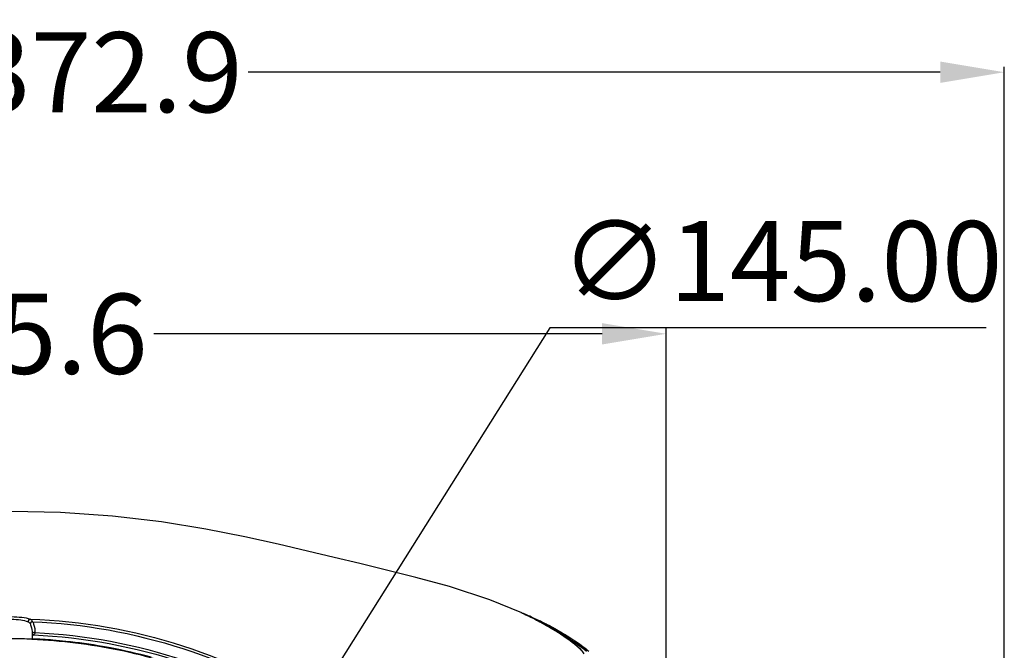
# Model space of a CAD drawing. Units: millimetres. Extents: x -3306 to 2469, y -5657 to -3611.
# Drawn here: x -2337 to -2152, y -4149 to -4031 of the extents above; entities that cross this region are included whole.
import ezdxf

# ---------------------------------------------------------------- set-up
doc = ezdxf.new("R2010")
doc.units = ezdxf.units.MM
doc.header["$LTSCALE"] = 46.255
doc.header["$PDMODE"] = 3
doc.header["$PDSIZE"] = 8
doc.layers.get('0').update_dxf_attribs({"linetype": 'CONTINUOUS'})
doc.layers.get('Defpoints').update_dxf_attribs({"linetype": 'CONTINUOUS'})
doc.layers.add('06___PRT_ALL_SURFS', color=7, linetype='CONTINUOUS')
doc.styles.get("Standard").update_dxf_attribs({"font": 'SimSun.ttf'})
doc.dimstyles.get("Standard").update_dxf_attribs({"dimtxt": 15, "dimasz": 20, "dimexe": 5, "dimexo": 2, "dimgap": 5, "dimtad": 1, "dimtoh": 1, "dimzin": 0, "dimdsep": 46, "dimtxsty": 'Standard', "dimcen": 0, "dimadec": 0, "dimazin": 0, "dimtp": 0.01, "dimtm": 0.01, "dimtfac": 1, "dimtofl": 0, "dimtmove": 0, "dimatfit": 3, "dimfxl": 1, "dimtolj": 1, "dimtzin": 0, "dimarcsym": 0})

# ---------------------------------------------------------------- blocks, each defined once
blk = doc.blocks.new('*D38')
at = {"color": 0, "lineweight": -2, "transparency": 16777216}
for p, q in [((-2237.18, -4088.96), (-2288.92, -4171.1)), ((-2155.34, -4088.96), (-2237.18, -4088.96))]:
    blk.add_line(p, q, dxfattribs=at)
at = {"color": 0, "lineweight": 200, "transparency": 16777216}
blk.add_solid([(-2291.74, -4169.32), (-2286.1, -4172.88), (-2299.58, -4188.02)], dxfattribs=at)
at = {"layer": 'Defpoints', "color": 0, "lineweight": 200, "transparency": 16777216}
for p in [(-2299.58, -4188.02), (-2376.85, -4310.72)]:
    blk.add_point(p, dxfattribs=at)
at = {"color": 0, "lineweight": 200, "transparency": 16777216, "insert": (-2193.76, -4076.46), "char_height": 15, "attachment_point": 5}
blk.add_mtext('\\A1;∅145.00', dxfattribs=at)
blk = doc.blocks.new('*D84')
at = {"color": 3, "lineweight": -2, "transparency": 16777216}
for p, q in [((-2524.84, -4403.81), (-2524.84, -4040.06)), ((-2512.84, -4041.06), (-2346.97, -4041.06)), ((-2163.95, -4041.06), (-2293.77, -4041.06)), ((-2151.95, -4415.86), (-2151.95, -4040.06))]:
    blk.add_line(p, q, dxfattribs=at)
at = {"color": 3, "lineweight": 200, "transparency": 16777216}
for points in [[(-2512.84, -4039.06), (-2512.84, -4043.06), (-2524.84, -4041.06)], [(-2163.95, -4039.06), (-2163.95, -4043.06), (-2151.95, -4041.06)]]:
    blk.add_solid(points, dxfattribs=at)
at = {"layer": 'Defpoints', "color": 0, "lineweight": 200, "transparency": 16777216}
for p in [(-2151.95, -4041.06), (-2524.84, -4405.81), (-2151.95, -4417.86)]:
    blk.add_point(p, dxfattribs=at)
at = {"color": 3, "transparency": 16777216, "insert": (-2320.37, -4041.06), "char_height": 15, "attachment_point": 5}
blk.add_mtext('\\A1;372.9', dxfattribs=at)
blk = doc.blocks.new('*D98')
at = {"color": 3, "lineweight": -2, "transparency": 16777216}
for p, q in [((-2461.02, -4203.47), (-2461.02, -4089.08)), ((-2215.4, -4203.47), (-2215.4, -4089.08)), ((-2449.02, -4090.08), (-2364.94, -4090.08)), ((-2227.4, -4090.08), (-2311.49, -4090.08))]:
    blk.add_line(p, q, dxfattribs=at)
at = {"color": 3, "lineweight": 200, "transparency": 16777216}
for points in [[(-2449.02, -4088.08), (-2449.02, -4092.08), (-2461.02, -4090.08)], [(-2227.4, -4088.08), (-2227.4, -4092.08), (-2215.4, -4090.08)]]:
    blk.add_solid(points, dxfattribs=at)
at = {"layer": 'Defpoints', "color": 0, "lineweight": 200, "transparency": 16777216}
for p in [(-2215.4, -4090.08), (-2461.02, -4205.47), (-2215.4, -4205.47)]:
    blk.add_point(p, dxfattribs=at)
at = {"color": 3, "transparency": 16777216, "insert": (-2338.21, -4090.08), "char_height": 15, "attachment_point": 5}
blk.add_mtext('\\A1;245.6', dxfattribs=at)

msp = doc.modelspace()

# ---------------------------------------------------------------- linework, layer by layer
at = {"color": 7, "linetype": 'Continuous'}
for p, q in [((-2242.484, -4142.393), (-2248.43, -4139.933)), ((-2242.054, -4142.53), (-2242.549, -4142.366)), ((-2242.054, -4142.53), (-2241.991, -4142.557)), ((-2334.313, -4146.177), (-2334.313, -4147.414)), ((-2237.821, -4144.779), (-2237.812, -4144.784))]:
    msp.add_line(p, q, dxfattribs=at)
for points in [[(-2232.581, -4148.24), (-2233.083, -4147.852), (-2233.656, -4147.429), (-2234.299, -4146.976), (-2235.009, -4146.496), (-2235.784, -4145.995), (-2236.622, -4145.479), (-2237.52, -4144.95), (-2237.812, -4144.784)], [(-2231.478, -4149.177), (-2231.784, -4148.901), (-2232.149, -4148.59), (-2232.581, -4148.24)], [(-2230.746, -4150.055), (-2231.002, -4149.676), (-2231.226, -4149.425), (-2231.478, -4149.177)]]:
    msp.add_lwpolyline(points, dxfattribs=at)
for centre, radius, start, end in [((-2272.981, -4207.844), 72.208, 64.71178, 65.01659), ((-2268.768, -4205.325), 68.224, 67.01092, 67.22884), ((-2274.816, -4211.746), 76.52, 63.18423, 64.71781), ((-2269.227, -4205.625), 68.698, 65.68546, 66.64242), ((-2267.653, -4202.142), 64.876, 64.61221, 65.68579), ((-2267.176, -4196.677), 59.625, 60.50625, 63.20433), ((-2266.179, -4199.035), 61.437, 63.41545, 64.61245), ((-2264.887, -4196.306), 58.234, 61.93549, 63.2647), ((-2265.157, -4196.985), 59.147, 62.79343, 63.41135), ((-2264.612, -4195.923), 57.952, 62.3107, 62.79293), ((-2264.343, -4195.71), 57.641, 62.64925, 62.93408), ((-2264.105, -4195.249), 57.122, 62.45697, 62.6491), ((-2263.921, -4194.897), 56.725, 62.20859, 62.45701), ((-2264.225, -4195.186), 57.12, 61.98817, 62.3103), ((-2334.158, -4146.247), 0.304, 296.67931, 306.38427), ((-2263.336, -4189.837), 51.78, 59.19426, 60.47768), ((-2263.085, -4193.329), 54.948, 60.22011, 62.21768), ((-2263.311, -4193.485), 55.189, 60.09618, 61.99674), ((-2262.089, -4187.731), 49.333, 59.05252, 59.18604), ((-2259.652, -4183.765), 44.679, 56.07286, 59.11681), ((-2262.242, -4191.613), 53.034, 58.93819, 60.08967), ((-2261.959, -4191.35), 52.672, 59.05382, 60.21338), ((-2261.5, -4190.383), 51.598, 57.57422, 58.93887), ((-2261.208, -4190.098), 51.211, 57.67927, 59.05448), ((-2338.22, -4244.519), 97.287, 87.70013, 89.9957), ((-2338.297, -4246.548), 99.371, 85.44826, 87.70212), ((-2338.35, -4247.237), 100.062, 84.06748, 85.44941), ((-2338.452, -4248.128), 100.959, 80.0974, 84.0624), ((-2257.542, -4180.598), 40.873, 55.88336, 56.04921), ((-2260.053, -4188.134), 48.923, 55.08551, 57.59317), ((-2259.8, -4187.9), 48.601, 55.17174, 57.69668), ((-2257.111, -4183.906), 43.772, 53.35839, 55.07548), ((-2257.016, -4183.887), 43.717, 53.44312, 55.16299), ((-2338.62, -4249.135), 101.981, 79.27601, 80.10154), ((-2338.889, -4250.466), 103.338, 74.92092, 79.26662), ((-2255.391, -4181.587), 40.885, 52.00096, 53.35186), ((-2255.263, -4181.515), 40.767, 52.20926, 53.43616), ((-2254.53, -4180.563), 39.566, 52.00268, 52.20383), ((-2254.466, -4180.397), 39.377, 51.40832, 51.99595)]:
    msp.add_arc(centre, radius, start, end, dxfattribs=at)
for points, knots in [([(-2242.054, -4142.53), (-2242.058, -4142.528), (-2242.06, -4142.559), (-2242.071, -4142.567), (-2242.076, -4142.579)], [0, 0, 0, 0, 0.2520883, 1, 1, 1, 1]), ([(-2241.991, -4142.557), (-2241.993, -4142.551), (-2242.008, -4142.604), (-2242.017, -4142.611), (-2242.026, -4142.629)], [0, 0, 0, 0, 0.2428158, 1, 1, 1, 1]), ([(-2338.213, -4143.078), (-2337.547, -4143.078), (-2336.352, -4143.148), (-2335.168, -4143.366), (-2334.665, -4143.533)], [0, 0, 0, 0, 0.557038, 1, 1, 1, 1]), ([(-2338.213, -4143.566), (-2337.624, -4143.566), (-2336.567, -4143.637), (-2335.522, -4143.855), (-2335.083, -4144.021)], [0, 0, 0, 0, 0.556816, 1, 1, 1, 1]), ([(-2334.665, -4143.533), (-2334.77, -4143.546), (-2334.98, -4143.681), (-2335.069, -4143.902), (-2335.083, -4144.021)], [0, 0, 0, 0, 0.4707175, 1, 1, 1, 1]), ([(-2335.083, -4144.021), (-2335.044, -4144.036), (-2334.884, -4144.115), (-2334.771, -4144.269), (-2334.713, -4144.391)], [0, 0, 0, 0, 0.2361513, 1, 1, 1, 1]), ([(-2334.25, -4144.021), (-2334.302, -4144.033), (-2334.492, -4144.099), (-2334.662, -4144.252), (-2334.713, -4144.391)], [0, 0, 0, 0, 0.2632951, 1, 1, 1, 1]), ([(-2334.713, -4144.391), (-2334.647, -4144.533), (-2334.417, -4145.102), (-2334.313, -4145.721), (-2334.313, -4146.177)], [0, 0, 0, 0, 0.2564911, 1, 1, 1, 1]), ([(-2334.665, -4143.533), (-2334.62, -4143.553), (-2334.43, -4143.663), (-2334.312, -4143.865), (-2334.25, -4144.021)], [0, 0, 0, 0, 0.2256076, 1, 1, 1, 1]), ([(-2334.665, -4143.533), (-2325, -4143.873), (-2305.696, -4147.27), (-2287.989, -4155.796), (-2280.05, -4161.31)], [0, 0, 0, 0, 0.500131, 1, 1, 1, 1]), ([(-2334.25, -4144.021), (-2334.165, -4144.182), (-2333.878, -4144.82), (-2333.77, -4145.54), (-2333.805, -4146.057)], [0, 0, 0, 0, 0.2594423, 1, 1, 1, 1]), ([(-2334.25, -4144.021), (-2324.703, -4144.399), (-2305.645, -4147.808), (-2288.163, -4156.251), (-2280.321, -4161.701)], [0, 0, 0, 0, 0.500132, 1, 1, 1, 1]), ([(-2333.805, -4146.057), (-2333.918, -4146.051), (-2334.132, -4146.085), (-2334.291, -4146.254), (-2334.313, -4146.345)], [0, 0, 0, 0, 0.5467941, 1, 1, 1, 1]), ([(-2333.805, -4146.057), (-2333.809, -4146.105), (-2333.825, -4146.26), (-2333.889, -4146.426), (-2333.977, -4146.491)], [0, 0, 0, 0, 0.3080183, 1, 1, 1, 1]), ([(-2333.805, -4146.057), (-2324.304, -4146.48), (-2310.034, -4149.162), (-2292.399, -4156.452), (-2284.192, -4161.397), (-2280.321, -4164.176)], [0, 0, 0, 0, 0.4994469, 0.7497381, 1, 1, 1, 1]), ([(-2334.316, -4147.31), (-2328.869, -4147.529), (-2320.702, -4148.537), (-2310.107, -4151.163), (-2299.744, -4154.602), (-2287.386, -4160.507), (-2278.471, -4166.911), (-2274.382, -4170.515)], [0, 0, 0, 0, 0.2499806, 0.3750712, 0.5001557, 0.7500992, 1, 1, 1, 1]), ([(-2334.021, -4146.518), (-2324.532, -4146.923), (-2305.598, -4150.427), (-2288.305, -4159.023), (-2280.593, -4164.556)], [0, 0, 0, 0, 0.5001507, 1, 1, 1, 1]), ([(-2231.271, -4149.49), (-2231.249, -4149.488), (-2231.283, -4149.399), (-2231.34, -4149.346), (-2231.434, -4149.237), (-2231.557, -4149.119), (-2231.782, -4148.909), (-2232.32, -4148.444), (-2233.284, -4147.689), (-2234.137, -4147.085), (-2234.617, -4146.759)], [0, 0, 0, 0, 0.0152177, 0.0366752, 0.0677866, 0.1081421, 0.1571432, 0.2785983, 0.5997287, 1, 1, 1, 1])]:
    msp.add_open_spline(points, degree=3, knots=knots, dxfattribs=at)
for points in [[(-2237.49, -4144.919), (-2234.988, -4146.253), (-2232.57, -4147.775), (-2230.338, -4149.522)], [(-2334.174, -4146.526), (-2334.223, -4146.538), (-2334.271, -4146.558), (-2334.313, -4146.585)], [(-2334.196, -4146.611), (-2334.234, -4146.628), (-2334.273, -4146.645), (-2334.313, -4146.66)], [(-2334.021, -4146.518), (-2334.077, -4146.553), (-2334.136, -4146.584), (-2334.196, -4146.611)], [(-2334.021, -4146.518), (-2334.072, -4146.512), (-2334.124, -4146.515), (-2334.174, -4146.526)]]:
    msp.add_open_spline(points, degree=3, dxfattribs=at)
at = {"layer": '06___PRT_ALL_SURFS', "color": 7, "linetype": 'Continuous'}
for p, q in [((-2237.861, -4144.513), (-2238.684, -4144.094)), ((-2237.723, -4144.584), (-2237.861, -4144.513))]:
    msp.add_line(p, q, dxfattribs=at)
msp.add_lwpolyline([(-2248.43, -4139.933), (-2256.008, -4137.462), (-2262.351, -4135.725), (-2267.864, -4134.347), (-2272.85, -4133.141), (-2277.674, -4131.981), (-2282.69, -4130.783), (-2288.173, -4129.504), (-2294.436, -4128.119), (-2301.703, -4126.682), (-2310.055, -4125.331), (-2319.235, -4124.253), (-2328.986, -4123.576), (-2338.213, -4123.371)], dxfattribs=at)
for centre, radius, start, end in [((-2263.791, -4194.789), 56.569, 62.27377, 62.5602), ((-2263.552, -4194.334), 56.055, 62.0388, 62.27367), ((-2262.907, -4193.13), 54.689, 60.49031, 62.04405), ((-2262.263, -4191.981), 53.372, 60.21721, 60.485), ((-2261.986, -4191.498), 52.815, 59.67157, 60.21769), ((-2254.676, -4180.789), 39.842, 52.0755, 52.48446), ((-2254.378, -4180.407), 39.357, 51.78226, 52.07526)]:
    msp.add_arc(centre, radius, start, end, dxfattribs=at)
msp.add_open_spline([(-2230.413, -4149.187), (-2231.973, -4147.99), (-2233.62, -4146.904), (-2235.316, -4145.911)], degree=3, dxfattribs=at)

# ---------------------------------------------------------------- dimensions: what is measured, and where the dimension line sits
dim = msp.add_linear_dim(base=(-2151.949, -4041.064), p1=(-2524.836, -4405.809), p2=(-2151.949, -4417.863), dimstyle='Standard', override={"dimtxt": 15, "dimasz": 12, "dimexe": 1, "dimgap": 1, "dimtad": 0, "dimtoh": 1, "dimdec": 1, "dimzin": 0, "dimdsep": 46, "dimcen": 10.701, "dimclrd": 3, "dimclre": 3, "dimclrt": 3, "dimtol": 0, "dimtdec": 1, "dimtzin": 0})
dim.commit()
dim.dimension.update_dxf_attribs({"geometry": '*D84', "text_midpoint": (-2320.373, -4041.064), "dimtype": 160})
at = {"color": 6, "lineweight": 200}
dim = msp.add_diameter_dim_2p(p1=(-2376.851, -4310.717), p2=(-2299.576, -4188.024), dimstyle='Standard', dxfattribs=at)
dim.commit()
dim.dimension.update_dxf_attribs({"geometry": '*D38', "text_midpoint": (-2193.761, -4088.957), "dimtype": 163})
dim = msp.add_linear_dim(base=(-2215.403, -4090.075), p1=(-2461.023, -4205.472), p2=(-2215.403, -4205.471), dimstyle='Standard', override={"dimasz": 12, "dimexe": 1, "dimgap": 1, "dimtad": 0, "dimtoh": 1, "dimdec": 1, "dimcen": 10.701, "dimclrd": 3, "dimclre": 3, "dimclrt": 3, "dimtdec": 1})
dim.commit()
dim.dimension.update_dxf_attribs({"geometry": '*D98', "text_midpoint": (-2338.213, -4090.075)})

doc.saveas('drawing.dxf')
